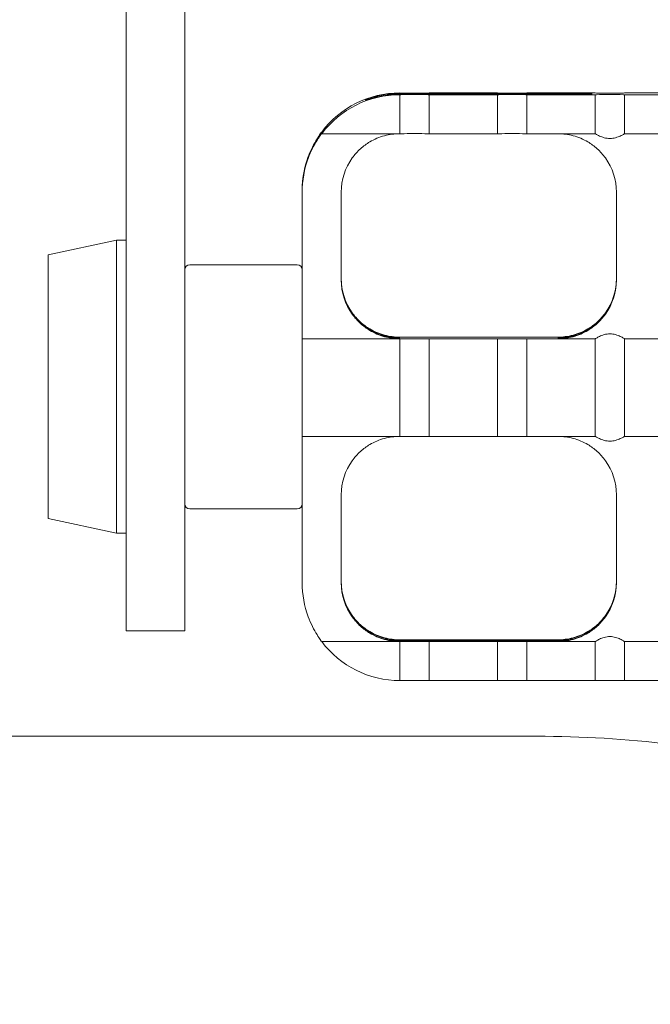
# Model space of a CAD drawing. Units: millimetres. Extents: x 11029 to 20471, y 7980 to 13865.
# Drawn here: x 13546 to 13611, y 11555 to 11656 of the extents above; entities that cross this region are included whole.
import ezdxf

# ---------------------------------------------------------------- set-up
doc = ezdxf.new("R2010")
doc.units = ezdxf.units.MM
doc.header["$LTSCALE"] = 75
doc.layers.add('Fall Zone', color=5, linetype='Continuous', lineweight=20, true_color=0x0000ff)
doc.layers.add('Visible (ISO)', color=7, linetype='Continuous', lineweight=18)

msp = doc.modelspace()

# ---------------------------------------------------------------- linework, layer by layer
at = {"layer": 'Fall Zone', "color": 1, "true_color": 0xff0000}
msp.add_circle((13454.4, 12230), 1050, dxfattribs=at)
at = {"layer": 'Visible (ISO)'}
for p, q in [((13557.4, 11973.05), (13557.4, 11593.05)), ((13563.4, 11973.05), (13563.4, 11593.05)), ((13581.9, 11647.39), (13581.9, 11647.44)), ((13585.4, 11648.09), (13603.06, 11648.09)), ((13603.06, 11648), (13585.4, 11648)), ((13585.4, 11643.96), (13585.4, 11647.96)), ((13588.4, 11648.14), (13595.4, 11648.14)), ((13588.4, 11647.96), (13588.4, 11643.96)), ((13588.4, 11647.96), (13595.4, 11647.96)), ((13595.4, 11643.96), (13595.4, 11647.96)), ((13598.4, 11648.14), (13605.4, 11648.14)), ((13598.4, 11647.96), (13598.4, 11643.96)), ((13598.4, 11647.96), (13605.4, 11647.96)), ((13605.06, 11648.08), (13605.06, 11648.02)), ((13605.4, 11643.96), (13605.4, 11647.96)), ((13608.4, 11648.14), (13615.4, 11648.14)), ((13608.4, 11647.96), (13608.4, 11643.96)), ((13608.4, 11647.96), (13615.4, 11647.96)), ((13577.4, 11644.08), (13577.4, 11644.02)), ((13577.4, 11643.96), (13585.4, 11643.96)), ((13588.4, 11643.96), (13595.4, 11643.96)), ((13598.4, 11643.96), (13601.56, 11643.96)), ((13601.56, 11643.96), (13605.4, 11643.96)), ((13608.4, 11643.96), (13615.4, 11643.96)), ((13575.4, 11638.12), (13575.4, 11638.09)), ((13575.4, 11638.01), (13575.4, 11638.09)), ((13575.4, 11638.01), (13575.4, 11637.98)), ((13575.4, 11627.35), (13575.4, 11637.98)), ((13579.4, 11637.98), (13579.4, 11628.98)), ((13607.56, 11628.98), (13607.56, 11637.98)), ((13549.4, 11631.55), (13556.4, 11633.05)), ((13556.4, 11633.05), (13556.4, 11603.05)), ((13556.4, 11633.05), (13557.4, 11633.05)), ((13549.4, 11604.55), (13549.4, 11631.55)), ((13563.9, 11630.55), (13574.9, 11630.55)), ((13575.4, 11627.35), (13575.4, 11608.62)), ((13585.4, 11622.96), (13575.4, 11622.96)), ((13585.33, 11623.14), (13585.4, 11623.14)), ((13585.4, 11612.96), (13585.4, 11622.96)), ((13588.4, 11623.14), (13595.4, 11623.14)), ((13595.4, 11622.96), (13588.4, 11622.96)), ((13588.4, 11622.96), (13588.4, 11612.96)), ((13595.4, 11612.96), (13595.4, 11622.96)), ((13598.4, 11623.14), (13601.56, 11623.14)), ((13601.56, 11622.96), (13598.4, 11622.96)), ((13598.4, 11622.96), (13598.4, 11612.96)), ((13601.56, 11623.14), (13601.63, 11623.14)), ((13605.4, 11622.96), (13601.56, 11622.96)), ((13605.4, 11612.96), (13605.4, 11622.96)), ((13615.4, 11622.96), (13608.4, 11622.96)), ((13608.4, 11622.96), (13608.4, 11612.96)), ((13575.4, 11612.96), (13585.4, 11612.96)), ((13588.4, 11612.96), (13595.4, 11612.96)), ((13598.4, 11612.96), (13601.56, 11612.96)), ((13601.56, 11612.96), (13605.4, 11612.96)), ((13608.4, 11612.96), (13615.4, 11612.96)), ((13575.4, 11597.98), (13575.4, 11608.62)), ((13579.4, 11606.98), (13579.4, 11597.98)), ((13607.56, 11597.98), (13607.56, 11606.98)), ((13563.9, 11605.55), (13574.9, 11605.55)), ((13549.4, 11604.55), (13556.4, 11603.05)), ((13556.4, 11603.05), (13557.4, 11603.05)), ((13557.4, 11593.05), (13563.4, 11593.05)), ((13585.4, 11591.96), (13577.4, 11591.96)), ((13585.33, 11592.14), (13585.4, 11592.14)), ((13585.4, 11592.09), (13601.56, 11592.09)), ((13601.56, 11592.01), (13585.4, 11592.01)), ((13585.4, 11587.96), (13585.4, 11591.96)), ((13588.4, 11592.14), (13595.4, 11592.14)), ((13595.4, 11591.96), (13588.4, 11591.96)), ((13588.4, 11591.96), (13588.4, 11587.96)), ((13595.4, 11587.96), (13595.4, 11591.96)), ((13598.4, 11592.14), (13601.56, 11592.14)), ((13601.56, 11591.96), (13598.4, 11591.96)), ((13598.4, 11591.96), (13598.4, 11587.96)), ((13601.56, 11592.14), (13601.63, 11592.14)), ((13605.4, 11591.96), (13601.56, 11591.96)), ((13605.4, 11587.96), (13605.4, 11591.96)), ((13615.4, 11591.96), (13608.4, 11591.96)), ((13608.4, 11591.96), (13608.4, 11587.96)), ((13595.4, 11587.96), (13588.4, 11587.96)), ((13605.4, 11587.96), (13598.4, 11587.96)), ((13615.4, 11587.96), (13608.4, 11587.96)), ((13492.45, 11582.26), (13599.4, 11582.26))]:
    msp.add_line(p, q, dxfattribs=at)
for centre, start, end in [((13563.9, 11630.05), 90, 180), ((13574.9, 11630.05), 0, 90), ((13563.9, 11606.05), 180, 270), ((13574.9, 11606.05), 270, 0)]:
    msp.add_arc(centre, 0.5, start, end, dxfattribs=at)
for centre, major_axis, ratio, start_param, end_param in [((13585.4, 11638.14), (-10, 0), 0.999961, 4.712389, 5.639684), ((13585.4, 11637.96), (-8, 6), 0.999989, 5.35589, 6.283185), ((13585.4, 11638.09), (10, 0), 0.999961, 1.570796, 1.721365), ((13585.4, 11638.01), (-10, 0), 0.999961, 4.712389, 4.862957), ((13586.9, 11648.14), (1.5, 0), 0.008788, 3.141593, 6.283185), ((13586.9, 11647.96), (-1.5, 0), 0.008788, 3.141593, 6.283185), ((13596.9, 11648.14), (1.5, 0), 0.008788, 3.141593, 6.283185), ((13596.9, 11647.96), (-1.5, 0), 0.008788, 3.141593, 6.283185), ((13603.06, 11648.08), (2, 0), 0.008788, 0, 1.570796), ((13603.06, 11648.02), (2, 0), 0.008788, 4.712389, 6.283185), ((13606.9, 11648.14), (1.5, 0), 0.008788, 3.141593, 6.283185), ((13606.9, 11647.96), (-1.5, 0), 0.008788, 3.141593, 6.283185), ((13586.9, 11643.96), (1.5, 0), 0.008788, 0, 3.141593), ((13596.9, 11643.96), (1.5, 0), 0.008788, 0, 3.141593), ((13585.4, 11638.09), (-10, 0), 0.999961, 5.871668, 6.283185), ((13585.4, 11638.01), (-9.17, 4), 0.999974, 0, 0.411517), ((13585.4, 11638.12), (-10, 0), 0.999961, 5.925614, 6.283185), ((13585.4, 11637.98), (-10, 0), 0.999961, 5.925614, 6.283185), ((13585.4, 11637.98), (-4.87, 3.5), 0.999988, 0, 0.622827), ((13601.56, 11637.98), (6, 0), 0.999961, 0, 0.622827), ((13585.4, 11629.12), (-4.87, -3.5), 0.999988, 5.660359, 6.283185), ((13585.4, 11629.09), (-6, 0), 0.999961, 0, 0.729728), ((13585.4, 11629.01), (-4.47, -4), 0.999996, 5.553458, 6.283185), ((13585.4, 11628.98), (-6, 0), 0.999961, 0, 0.622827), ((13601.56, 11629.09), (4.47, -4), 0.999996, 0, 0.729728), ((13601.56, 11629.01), (6, 0), 0.999961, 5.553458, 6.283185), ((13601.56, 11629.12), (6, 0), 0.999961, 5.660359, 6.283185), ((13601.56, 11628.98), (4.87, -3.5), 0.999988, 0, 0.622827), ((13586.9, 11623.14), (1.5, 0), 0.008788, 3.141593, 6.283185), ((13586.9, 11622.96), (-1.5, 0), 0.008788, 3.141593, 6.283185), ((13596.9, 11623.14), (1.5, 0), 0.008788, 3.141593, 6.283185), ((13596.9, 11622.96), (-1.5, 0), 0.008788, 3.141593, 6.283185), ((13586.9, 11612.96), (1.5, 0), 0.008788, 0, 3.141593), ((13596.9, 11612.96), (1.5, 0), 0.008788, 0, 3.141593), ((13585.4, 11606.98), (-4.87, 3.5), 0.999988, 0, 0.622827), ((13601.56, 11606.98), (6, 0), 0.999961, 0, 0.622827), ((13585.4, 11597.98), (-10, 0), 0.999961, 0, 0.357571), ((13585.4, 11598.12), (-4.87, -3.5), 0.999988, 5.660359, 6.283185), ((13585.4, 11598.09), (-6, 0), 0.999961, 0, 0.729728), ((13585.4, 11598.01), (-4.47, -4), 0.999996, 5.553458, 6.283185), ((13585.4, 11597.98), (-6, 0), 0.999961, 0, 0.622827), ((13601.56, 11598.09), (4.47, -4), 0.999996, 0, 0.729728), ((13601.56, 11598.01), (6, 0), 0.999961, 5.553458, 6.283185), ((13601.56, 11598.12), (6, 0), 0.999961, 5.660359, 6.283185), ((13601.56, 11597.98), (4.87, -3.5), 0.999988, 0, 0.622827), ((13585.4, 11597.96), (-10, 0), 0.999961, 0.643501, 1.570796), ((13583.9, 11594.08), (2, 2), 0.004394, 2.276832, 2.311374), ((13585.4, 11598.09), (5.81, -1.5), 0.999966, 4.712389, 4.965069), ((13585.4, 11598.01), (-6, 0), 0.999961, 1.318116, 1.570796), ((13586.9, 11592.14), (1.5, 0), 0.008788, 3.141593, 6.283185), ((13586.9, 11591.96), (-1.5, 0), 0.008788, 3.141593, 6.283185), ((13596.9, 11592.14), (1.5, 0), 0.008788, 3.141593, 6.283185), ((13596.9, 11591.96), (-1.5, 0), 0.008788, 3.141593, 6.283185), ((13601.56, 11598.09), (6, 0), 0.999961, 4.712389, 4.965069), ((13601.56, 11598.01), (-5.81, -1.5), 0.999966, 1.318116, 1.570796), ((13603.06, 11594.08), (-2, 2), 0.004394, 3.971812, 4.006353), ((13586.9, 11587.96), (1.5, 0), 0.008788, 0, 3.141593), ((13596.9, 11587.96), (1.5, 0), 0.008788, 0, 3.141593), ((13606.9, 11587.96), (1.5, 0), 0.008788, 0, 3.141593)]:
    msp.add_ellipse(centre, major_axis=major_axis, ratio=ratio, start_param=start_param, end_param=end_param, dxfattribs=at)
for points, knots in [([(13581.9, 11647.44), (13581.9, 11647.44), (13581.95, 11647.47), (13582.13, 11647.54), (13582.26, 11647.58), (13582.61, 11647.7), (13582.84, 11647.76), (13583.21, 11647.85), (13583.35, 11647.88), (13583.62, 11647.93), (13583.76, 11647.96), (13583.9, 11647.98)], [0, 0, 0, 0, 0.0761897, 0.0761897, 0.1513401, 0.1513401, 0.2344028, 0.2344028, 0.2776682, 0.2776682, 0.3197158, 0.3197158, 0.3197158, 0.3197158]), ([(13583.9, 11647.89), (13583.63, 11647.85), (13583.36, 11647.8), (13582.88, 11647.69), (13582.66, 11647.63), (13582.3, 11647.52), (13582.15, 11647.47), (13582, 11647.42), (13581.96, 11647.41), (13581.91, 11647.39), (13581.9, 11647.39), (13581.9, 11647.39)], [0, 0, 0, 0, 0.0816147, 0.0816147, 0.1614203, 0.1614203, 0.2407295, 0.2407295, 0.2808519, 0.2808519, 0.3198837, 0.3198837, 0.3198837, 0.3198837]), ([(13577.4, 11644.14), (13577.4, 11644.13), (13577.35, 11644.07), (13577.17, 11643.82), (13577.05, 11643.63), (13576.78, 11643.2), (13576.62, 11642.92), (13576.3, 11642.29), (13576.15, 11641.95), (13576.03, 11641.61)], [0.7855655, 0.7855655, 0.7855655, 0.7855655, 0.880809, 0.880809, 0.9760525, 0.9760525, 1.0819403, 1.0819403, 1.1878282, 1.1878282, 1.1878282, 1.1878282]), ([(13576.03, 11641.48), (13576.15, 11641.81), (13576.3, 11642.16), (13576.62, 11642.78), (13576.78, 11643.06), (13577.05, 11643.48), (13577.17, 11643.66), (13577.35, 11643.9), (13577.4, 11643.96), (13577.4, 11643.96)], [0.3833028, 0.3833028, 0.3833028, 0.3833028, 0.4891907, 0.4891907, 0.5950785, 0.5950785, 0.690322, 0.690322, 0.7855655, 0.7855655, 0.7855655, 0.7855655]), ([(13576.23, 11642.09), (13576.35, 11642.36), (13576.48, 11642.63), (13576.76, 11643.13), (13576.9, 11643.36), (13577.12, 11643.7), (13577.22, 11643.84), (13577.36, 11644.03), (13577.4, 11644.08), (13577.4, 11644.08)], [0.3099061, 0.3099061, 0.3099061, 0.3099061, 0.3962424, 0.3962424, 0.4825787, 0.4825787, 0.5584942, 0.5584942, 0.6344097, 0.6344097, 0.6344097, 0.6344097]), ([(13577.4, 11644.02), (13577.4, 11644.02), (13577.36, 11643.97), (13577.22, 11643.77), (13577.12, 11643.62), (13576.9, 11643.28), (13576.76, 11643.05), (13576.48, 11642.55), (13576.35, 11642.27), (13576.23, 11642.01)], [0.6344097, 0.6344097, 0.6344097, 0.6344097, 0.7103252, 0.7103252, 0.7862407, 0.7862407, 0.872577, 0.872577, 0.9589133, 0.9589133, 0.9589133, 0.9589133]), ([(13585.33, 11643.96), (13584.85, 11643.96), (13584.34, 11643.9), (13583.3, 11643.62), (13582.78, 11643.4), (13582.01, 11642.94), (13581.67, 11642.7), (13581.05, 11642.14), (13580.76, 11641.81), (13580.52, 11641.48)], [0.008069, 0.008069, 0.008069, 0.008069, 0.1769645, 0.1769645, 0.3539291, 0.3539291, 0.4752808, 0.4752808, 0.5966325, 0.5966325, 0.5966325, 0.5966325]), ([(13606.44, 11641.48), (13606.2, 11641.81), (13605.92, 11642.14), (13605.29, 11642.7), (13604.96, 11642.94), (13604.18, 11643.4), (13603.66, 11643.62), (13602.62, 11643.9), (13602.11, 11643.96), (13601.63, 11643.96)], [1.3922375, 1.3922375, 1.3922375, 1.3922375, 1.5135892, 1.5135892, 1.6349409, 1.6349409, 1.8119055, 1.8119055, 1.980801, 1.980801, 1.980801, 1.980801]), ([(13605.4, 11643.96), (13605.4, 11643.96), (13605.44, 11643.94), (13605.59, 11643.86), (13605.71, 11643.79), (13605.97, 11643.67), (13606.13, 11643.61), (13606.5, 11643.51), (13606.7, 11643.47), (13606.9, 11643.47), (13607.09, 11643.47), (13607.3, 11643.51), (13607.66, 11643.61), (13607.83, 11643.67), (13608.09, 11643.79), (13608.2, 11643.86), (13608.36, 11643.94), (13608.4, 11643.96), (13608.4, 11643.96)], [-0.2331652, -0.2331652, -0.2331652, -0.2331652, -0.1750625, -0.1750625, -0.1169599, -0.1169599, -0.05848, -0.05848, 0, 0, 0, 0.05848, 0.05848, 0.1169599, 0.1169599, 0.1750625, 0.1750625, 0.2331652, 0.2331652, 0.2331652, 0.2331652]), ([(13585.4, 11623.14), (13584.9, 11623.13), (13584.36, 11623.2), (13583.3, 11623.48), (13582.78, 11623.7), (13582.01, 11624.16), (13581.67, 11624.4), (13581.05, 11624.96), (13580.76, 11625.29), (13580.52, 11625.62)], [0, 0, 0, 0, 0.1769645, 0.1769645, 0.3539291, 0.3539291, 0.4752808, 0.4752808, 0.5966325, 0.5966325, 0.5966325, 0.5966325]), ([(13580.52, 11625.48), (13580.76, 11625.16), (13581.05, 11624.83), (13581.67, 11624.26), (13582.01, 11624.02), (13582.78, 11623.55), (13583.3, 11623.32), (13584.36, 11623.03), (13584.9, 11622.96), (13585.4, 11622.96)], [1.3922375, 1.3922375, 1.3922375, 1.3922375, 1.5135892, 1.5135892, 1.6349409, 1.6349409, 1.8119055, 1.8119055, 1.98887, 1.98887, 1.98887, 1.98887]), ([(13606.44, 11625.62), (13606.2, 11625.29), (13605.92, 11624.96), (13605.29, 11624.4), (13604.96, 11624.16), (13604.18, 11623.7), (13603.66, 11623.48), (13602.6, 11623.2), (13602.06, 11623.13), (13601.56, 11623.14)], [1.3922375, 1.3922375, 1.3922375, 1.3922375, 1.5135892, 1.5135892, 1.6349409, 1.6349409, 1.8119055, 1.8119055, 1.98887, 1.98887, 1.98887, 1.98887]), ([(13601.56, 11622.96), (13602.06, 11622.96), (13602.6, 11623.03), (13603.66, 11623.32), (13604.18, 11623.55), (13604.96, 11624.02), (13605.29, 11624.26), (13605.92, 11624.83), (13606.2, 11625.16), (13606.44, 11625.48)], [0, 0, 0, 0, 0.1769645, 0.1769645, 0.3539291, 0.3539291, 0.4752808, 0.4752808, 0.5966325, 0.5966325, 0.5966325, 0.5966325]), ([(13580.93, 11625.09), (13581.22, 11624.76), (13581.55, 11624.47), (13582.25, 11623.96), (13582.63, 11623.75), (13583.79, 11623.24), (13584.62, 11623.08), (13585.4, 11623.08)], [1.1805638, 1.1805638, 1.1805638, 1.1805638, 1.3150442, 1.3150442, 1.4495246, 1.4495246, 1.7184854, 1.7184854, 1.7184854, 1.7184854]), ([(13585.4, 11623.02), (13584.62, 11623.02), (13583.79, 11623.17), (13582.63, 11623.67), (13582.25, 11623.88), (13581.55, 11624.38), (13581.22, 11624.67), (13580.93, 11625.01)], [0, 0, 0, 0, 0.2689608, 0.2689608, 0.4034412, 0.4034412, 0.5379217, 0.5379217, 0.5379217, 0.5379217]), ([(13601.56, 11623.08), (13602.34, 11623.08), (13603.17, 11623.24), (13604.33, 11623.75), (13604.71, 11623.96), (13605.41, 11624.47), (13605.74, 11624.76), (13606.04, 11625.09)], [0, 0, 0, 0, 0.2689608, 0.2689608, 0.4034412, 0.4034412, 0.5379217, 0.5379217, 0.5379217, 0.5379217]), ([(13606.04, 11625.01), (13605.74, 11624.67), (13605.41, 11624.38), (13604.71, 11623.88), (13604.33, 11623.67), (13603.17, 11623.17), (13602.34, 11623.02), (13601.56, 11623.02)], [1.1992319, 1.1992319, 1.1992319, 1.1992319, 1.3337123, 1.3337123, 1.4681927, 1.4681927, 1.7371536, 1.7371536, 1.7371536, 1.7371536]), ([(13608.4, 11622.96), (13608.4, 11622.96), (13608.36, 11622.99), (13608.2, 11623.08), (13608.09, 11623.15), (13607.83, 11623.27), (13607.66, 11623.34), (13607.3, 11623.44), (13607.09, 11623.48), (13606.9, 11623.48), (13606.7, 11623.48), (13606.5, 11623.44), (13606.13, 11623.34), (13605.97, 11623.27), (13605.71, 11623.15), (13605.59, 11623.08), (13605.44, 11622.99), (13605.4, 11622.96), (13605.4, 11622.96)], [-0.2331652, -0.2331652, -0.2331652, -0.2331652, -0.1750625, -0.1750625, -0.1169599, -0.1169599, -0.05848, -0.05848, 0, 0, 0, 0.05848, 0.05848, 0.1169599, 0.1169599, 0.1750625, 0.1750625, 0.2331652, 0.2331652, 0.2331652, 0.2331652]), ([(13585.33, 11612.96), (13584.85, 11612.96), (13584.34, 11612.9), (13583.3, 11612.62), (13582.78, 11612.4), (13582.01, 11611.94), (13581.67, 11611.7), (13581.05, 11611.14), (13580.76, 11610.81), (13580.52, 11610.48)], [0.008069, 0.008069, 0.008069, 0.008069, 0.1769645, 0.1769645, 0.3539291, 0.3539291, 0.4752808, 0.4752808, 0.5966325, 0.5966325, 0.5966325, 0.5966325]), ([(13606.44, 11610.48), (13606.2, 11610.81), (13605.92, 11611.14), (13605.29, 11611.7), (13604.96, 11611.94), (13604.18, 11612.4), (13603.66, 11612.62), (13602.62, 11612.9), (13602.11, 11612.96), (13601.63, 11612.96)], [1.3922375, 1.3922375, 1.3922375, 1.3922375, 1.5135892, 1.5135892, 1.6349409, 1.6349409, 1.8119055, 1.8119055, 1.980801, 1.980801, 1.980801, 1.980801]), ([(13605.4, 11612.96), (13605.4, 11612.96), (13605.44, 11612.94), (13605.59, 11612.86), (13605.71, 11612.8), (13605.97, 11612.68), (13606.13, 11612.61), (13606.5, 11612.51), (13606.7, 11612.48), (13606.9, 11612.48), (13607.09, 11612.48), (13607.3, 11612.51), (13607.66, 11612.61), (13607.83, 11612.68), (13608.09, 11612.8), (13608.2, 11612.86), (13608.36, 11612.94), (13608.4, 11612.96), (13608.4, 11612.96)], [-0.2331652, -0.2331652, -0.2331652, -0.2331652, -0.1750625, -0.1750625, -0.1169599, -0.1169599, -0.05848, -0.05848, 0, 0, 0, 0.05848, 0.05848, 0.1169599, 0.1169599, 0.1750625, 0.1750625, 0.2331652, 0.2331652, 0.2331652, 0.2331652]), ([(13577.4, 11591.96), (13577.4, 11591.97), (13577.35, 11592.03), (13577.17, 11592.28), (13577.05, 11592.47), (13576.78, 11592.9), (13576.62, 11593.18), (13576.3, 11593.81), (13576.15, 11594.15), (13576.03, 11594.49)], [0, 0, 0, 0, 0.0952435, 0.0952435, 0.190487, 0.190487, 0.2963748, 0.2963748, 0.4022627, 0.4022627, 0.4022627, 0.4022627]), ([(13585.4, 11592.14), (13584.9, 11592.14), (13584.36, 11592.2), (13583.3, 11592.48), (13582.78, 11592.7), (13582.01, 11593.16), (13581.67, 11593.4), (13581.05, 11593.96), (13580.76, 11594.29), (13580.52, 11594.62)], [0, 0, 0, 0, 0.1769645, 0.1769645, 0.3539291, 0.3539291, 0.4752808, 0.4752808, 0.5966325, 0.5966325, 0.5966325, 0.5966325]), ([(13580.52, 11594.49), (13580.76, 11594.16), (13581.05, 11593.83), (13581.67, 11593.26), (13582.01, 11593.02), (13582.78, 11592.55), (13583.3, 11592.33), (13584.36, 11592.03), (13584.9, 11591.97), (13585.4, 11591.96)], [1.3922375, 1.3922375, 1.3922375, 1.3922375, 1.5135892, 1.5135892, 1.6349409, 1.6349409, 1.8119055, 1.8119055, 1.98887, 1.98887, 1.98887, 1.98887]), ([(13580.93, 11594.09), (13581.22, 11593.76), (13581.55, 11593.47), (13582.13, 11593.06), (13582.36, 11592.91), (13582.59, 11592.79)], [1.1992319, 1.1992319, 1.1992319, 1.1992319, 1.3337123, 1.3337123, 1.4187239, 1.4187239, 1.4187239, 1.4187239]), ([(13582.59, 11592.71), (13582.34, 11592.84), (13582.07, 11593.01), (13581.49, 11593.43), (13581.19, 11593.72), (13580.93, 11594.01)], [0.3115924, 0.3115924, 0.3115924, 0.3115924, 0.4024146, 0.4024146, 0.5192535, 0.5192535, 0.5192535, 0.5192535]), ([(13606.44, 11594.62), (13606.2, 11594.29), (13605.92, 11593.96), (13605.29, 11593.4), (13604.96, 11593.16), (13604.18, 11592.7), (13603.66, 11592.48), (13602.6, 11592.2), (13602.06, 11592.14), (13601.56, 11592.14)], [1.3922194, 1.3922194, 1.3922194, 1.3922194, 1.5135711, 1.5135711, 1.6349229, 1.6349229, 1.8118874, 1.8118874, 1.9888519, 1.9888519, 1.9888519, 1.9888519]), ([(13601.56, 11591.96), (13602.06, 11591.97), (13602.6, 11592.03), (13603.66, 11592.33), (13604.18, 11592.55), (13604.96, 11593.02), (13605.29, 11593.26), (13605.92, 11593.83), (13606.2, 11594.16), (13606.44, 11594.49)], [0, 0, 0, 0, 0.1769645, 0.1769645, 0.3539291, 0.3539291, 0.4752808, 0.4752808, 0.5966325, 0.5966325, 0.5966325, 0.5966325]), ([(13604.37, 11592.79), (13604.61, 11592.91), (13604.84, 11593.06), (13605.41, 11593.47), (13605.74, 11593.76), (13606.04, 11594.09)], [0.3184297, 0.3184297, 0.3184297, 0.3184297, 0.4034412, 0.4034412, 0.5379217, 0.5379217, 0.5379217, 0.5379217]), ([(13606.04, 11594.01), (13605.78, 11593.72), (13605.47, 11593.43), (13604.89, 11593.01), (13604.63, 11592.84), (13604.37, 11592.71)], [1.1992319, 1.1992319, 1.1992319, 1.1992319, 1.3160708, 1.3160708, 1.406893, 1.406893, 1.406893, 1.406893]), ([(13582.59, 11592.79), (13582.74, 11592.71), (13582.92, 11592.62), (13583.36, 11592.44), (13583.63, 11592.35), (13583.9, 11592.29)], [0.7921658, 0.7921658, 0.7921658, 0.7921658, 0.8546345, 0.8546345, 0.9363596, 0.9363596, 0.9363596, 0.9363596]), ([(13583.9, 11592.2), (13583.64, 11592.26), (13583.37, 11592.35), (13582.93, 11592.54), (13582.75, 11592.62), (13582.59, 11592.71)], [0.3031466, 0.3031466, 0.3031466, 0.3031466, 0.3831617, 0.3831617, 0.4472552, 0.4472552, 0.4472552, 0.4472552]), ([(13603.06, 11592.29), (13603.32, 11592.35), (13603.59, 11592.44), (13604.03, 11592.62), (13604.21, 11592.71), (13604.37, 11592.79)], [-0.3166229, -0.3166229, -0.3166229, -0.3166229, -0.2366078, -0.2366078, -0.1725143, -0.1725143, -0.1725143, -0.1725143]), ([(13604.37, 11592.71), (13604.21, 11592.62), (13604.03, 11592.54), (13603.59, 11592.35), (13603.32, 11592.26), (13603.06, 11592.2)], [0.1725143, 0.1725143, 0.1725143, 0.1725143, 0.2366078, 0.2366078, 0.3166229, 0.3166229, 0.3166229, 0.3166229]), ([(13608.4, 11591.96), (13608.4, 11591.96), (13608.36, 11591.99), (13608.2, 11592.08), (13608.09, 11592.15), (13607.83, 11592.27), (13607.66, 11592.34), (13607.3, 11592.44), (13607.09, 11592.48), (13606.9, 11592.48), (13606.7, 11592.48), (13606.5, 11592.44), (13606.13, 11592.34), (13605.97, 11592.27), (13605.71, 11592.15), (13605.59, 11592.08), (13605.44, 11591.99), (13605.4, 11591.96), (13605.4, 11591.96)], [-0.2331652, -0.2331652, -0.2331652, -0.2331652, -0.1750625, -0.1750625, -0.1169599, -0.1169599, -0.05848, -0.05848, 0, 0, 0, 0.05848, 0.05848, 0.1169599, 0.1169599, 0.1750625, 0.1750625, 0.2331652, 0.2331652, 0.2331652, 0.2331652]), ([(13599.4, 11582.26), (13608.6, 11582.26), (13617.81, 11581.15), (13635.48, 11576.75), (13643.94, 11573.47), (13659.41, 11564.86), (13666.41, 11559.54), (13678.19, 11547.11), (13682.97, 11540), (13689.34, 11524.97), (13691.07, 11517.12), (13691.24, 11508.8), (13691.25, 11508.38), (13691.25, 11507.96)], [1.570796, 1.570796, 1.570796, 1.570796, 1.884956, 1.884956, 2.199115, 2.199115, 2.513274, 2.513274, 2.827433, 2.827433, 3.125666, 3.125666, 3.141593, 3.141593, 3.141593, 3.141593])]:
    msp.add_open_spline(points, degree=3, knots=knots, dxfattribs=at)

doc.saveas('drawing.dxf')
